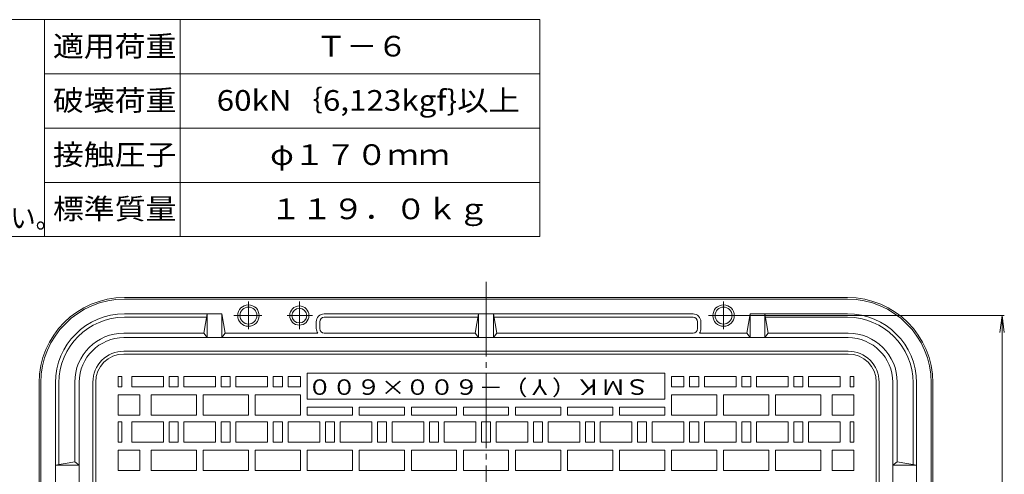
# Model space of a CAD drawing. Units: millimetres. Extents: x -1152 to 617, y -821 to 838.
# Drawn here: x -562 to 308, y 436 to 838 of the extents above; entities that cross this region are included whole.
import ezdxf

# ---------------------------------------------------------------- set-up
doc = ezdxf.new("R2010")
doc.units = ezdxf.units.MM
doc.header["$LTSCALE"] = 6
doc.linetypes.add('JWW_CENTER2', pattern=[13.546667, 11.006667, -0.846667, 0.846667, -0.846667])
for name, color, linetype in [('F-0ﾚｲﾔ', 7, 'Continuous'), ('F-4ﾚｲﾔ', 7, 'Continuous'), ('その他', 7, 'Continuous'), ('仕上', 7, 'Continuous'), ('躯体', 7, 'Continuous'), ('通り芯', 7, 'Continuous')]:
    doc.layers.add(name, color=color, linetype=linetype)
doc.styles.add('ＭＳ ゴシック', font='txt', dxfattribs={"height": 1})

msp = doc.modelspace()

# ---------------------------------------------------------------- linework, layer by layer
at = {"layer": 'F-0ﾚｲﾔ', "color": 7, "linetype": 'Continuous', "lineweight": 9}
for p, q in [((-102, 838.14), (-1152, 838.14)), ((-540, 646.14), (-540, 838.14)), ((-420, 646.14), (-420, 838.14)), ((-102, 646.14), (-102, 838.14)), ((-102, 790.14), (-540, 790.14)), ((-102, 742.14), (-540, 742.14)), ((-102, 694.14), (-540, 694.14)), ((-102, 646.14), (-1152, 646.14))]:
    msp.add_line(p, q, dxfattribs=at)
at = {"layer": 'その他', "color": 7, "linetype": 'Continuous', "lineweight": 9}
for p, q in [((308.29, 576.22), (72.3, 576.22)), ((306.49, 576.22), (304.53, 561.35)), ((306.49, -181.78), (306.49, 576.22)), ((306.49, 576.22), (308.44, 561.35))]:
    msp.add_line(p, q, dxfattribs=at)
at = {"layer": '躯体', "color": 2, "linetype": 'Continuous', "lineweight": 9}
for p, q in [((-469.2, 592.22), (-149.7, 592.22)), ((169.8, 592.22), (-149.7, 592.22)), ((-469.2, 590.72), (-149.7, 590.72)), ((169.8, 590.72), (-149.7, 590.72)), ((-469.2, 577.72), (-383.2, 577.72)), ((-469.2, 574.72), (-396.73, 574.72)), ((-396.2, 577.72), (-399.2, 560.72)), ((-396.2, 556.72), (-396.2, 577.72)), ((-383.2, 577.72), (-380.2, 560.72)), ((-383.2, 556.72), (-383.2, 577.72)), ((-292.7, 577.72), (-149.7, 577.72)), ((-292.7, 574.72), (-156.73, 574.72)), ((-156.2, 577.72), (-159.2, 560.72)), ((-156.2, 556.72), (-156.2, 577.72)), ((33.3, 577.72), (-149.7, 577.72)), ((-143.2, 577.72), (-140.2, 560.72)), ((-143.2, 556.72), (-143.2, 577.72)), ((33.3, 574.72), (-142.67, 574.72)), ((83.8, 577.72), (80.8, 560.72)), ((83.8, 556.72), (83.8, 577.72)), ((169.8, 577.72), (83.8, 577.72)), ((96.8, 577.72), (99.8, 560.72)), ((96.8, 556.72), (96.8, 577.72)), ((169.8, 574.72), (97.33, 574.72)), ((-299.7, 564.72), (-299.7, 570.72)), ((-296.7, 570.72), (-296.7, 564.72)), ((37.3, 570.72), (37.3, 564.72)), ((40.3, 564.72), (40.3, 570.72)), ((-469.7, 560.72), (-399.2, 560.72)), ((-399.2, 560.72), (-396.2, 556.72)), ((-380.2, 560.72), (-383.2, 556.72)), ((-380.2, 560.72), (-298.45, 560.72)), ((-292.7, 560.72), (-159.2, 560.72)), ((-159.2, 560.72), (-156.2, 556.72)), ((-140.2, 560.72), (-143.2, 556.72)), ((33.3, 560.72), (-140.2, 560.72)), ((80.8, 560.72), (39.04, 560.72)), ((80.8, 560.72), (83.8, 556.72)), ((99.8, 560.72), (96.8, 556.72)), ((170.3, 560.72), (99.8, 560.72)), ((-469.7, 556.72), (-149.7, 556.72)), ((170.3, 556.72), (-149.7, 556.72)), ((-469.7, 544.72), (-149.7, 544.72)), ((170.3, 544.72), (-149.7, 544.72)), ((-544.7, 516.72), (-544.7, 197.22)), ((-543.2, 516.72), (-543.2, 197.22)), ((-530.2, 516.72), (-530.2, 197.22)), ((-527.2, 516.72), (-527.2, 444.25)), ((-513.2, 517.22), (-513.2, 446.72)), ((-509.2, 517.22), (-509.2, 197.22)), ((-497.2, 517.22), (-497.2, 197.22)), ((197.8, 517.22), (197.8, 197.22)), ((209.8, 517.22), (209.8, 197.22)), ((213.8, 517.22), (213.8, 446.72)), ((227.8, 516.72), (227.8, 444.25)), ((230.8, 516.72), (230.8, 197.22)), ((243.8, 516.72), (243.8, 197.22)), ((245.3, 516.72), (245.3, 197.22)), ((-530.2, 443.72), (-513.2, 446.72)), ((-513.2, 446.72), (-509.2, 443.72)), ((213.8, 446.72), (209.8, 443.72)), ((230.8, 443.72), (213.8, 446.72)), ((-509.2, 443.72), (-530.2, 443.72)), ((209.8, 443.72), (230.8, 443.72))]:
    msp.add_line(p, q, dxfattribs=at)
at = {"layer": '躯体', "color": 2, "linetype": 'JWW_CENTER2', "lineweight": 9}
for p, q in [((-359.7, 564.15), (-359.7, 588.8)), ((-314.7, 564.15), (-314.7, 588.8)), ((60.3, 564.15), (60.3, 588.8)), ((-372.61, 576.22), (-347.72, 576.22)), ((-325.56, 576.22), (-303.1, 576.22)), ((73.2, 576.22), (46.95, 576.22))]:
    msp.add_line(p, q, dxfattribs=at)
at = {"layer": '躯体', "color": 2, "linetype": 'Continuous', "lineweight": 9}
for centre, radius in [((-359.7, 576.22), 9.5), ((-359.7, 576.22), 7.5), ((-314.7, 576.22), 8.5), ((60.3, 576.22), 9.5), ((60.3, 576.22), 7.5), ((-314.7, 576.22), 6.5)]:
    msp.add_circle(centre, radius, dxfattribs=at)
for centre, radius, start, end in [((-469.2, 516.72), 75.5, 90, 180), ((169.8, 516.72), 75.5, 0, 90), ((-469.2, 516.72), 74, 90, 180), ((169.8, 516.72), 74, 0, 90), ((-469.2, 516.72), 61, 90, 180), ((-469.2, 516.72), 58, 90, 180), ((-292.7, 570.72), 7, 90, 180), ((-292.7, 570.72), 4, 90, 180), ((33.3, 570.72), 7, 0, 90), ((33.3, 570.72), 4, 0, 90), ((169.8, 516.72), 61, 0, 90), ((169.8, 516.72), 58, 0, 90), ((-469.7, 517.22), 43.5, 90, 180), ((-292.7, 564.72), 7, 180, 214.85056), ((-292.7, 564.72), 4, 180, 270), ((33.3, 564.72), 4, 270, 0), ((33.3, 564.72), 7, 325.14944, 0), ((170.3, 517.22), 43.5, 0, 90), ((-469.7, 517.22), 39.5, 90, 180), ((170.3, 517.22), 39.5, 0, 90), ((-469.7, 517.22), 27.5, 90, 180), ((170.3, 517.22), 27.5, 0, 90)]:
    msp.add_arc(centre, radius, start, end, dxfattribs=at)
at = {"layer": '通り芯', "color": 3, "linetype": 'JWW_CENTER2', "lineweight": 9}
msp.add_line((-149.7, 606.19), (-149.7, -205.92), dxfattribs=at)
at = {"layer": '通り芯', "color": 3, "linetype": 'Continuous', "lineweight": 9}
for p, q in [((170.3, 542.22), (-469.7, 542.22)), ((-474.7, 513.22), (-474.7, 522.22)), ((-471.7, 522.22), (-474.7, 522.22)), ((-471.7, 522.22), (-471.7, 513.22)), ((-434.7, 522.22), (-462.7, 522.22)), ((-462.7, 513.22), (-462.7, 522.22)), ((-434.7, 522.22), (-434.7, 513.22)), ((-421.7, 522.22), (-429.7, 522.22)), ((-429.7, 513.22), (-429.7, 522.22)), ((-421.7, 522.22), (-421.7, 513.22)), ((-416.7, 513.22), (-416.7, 522.22)), ((-388.7, 522.22), (-416.7, 522.22)), ((-388.7, 522.22), (-388.7, 513.22)), ((-383.7, 513.22), (-383.7, 522.22)), ((-375.7, 522.22), (-383.7, 522.22)), ((-375.7, 522.22), (-375.7, 513.22)), ((-370.7, 513.22), (-370.7, 522.22)), ((-342.7, 522.22), (-370.7, 522.22)), ((-342.7, 522.22), (-342.7, 513.22)), ((-337.7, 513.22), (-337.7, 522.22)), ((-329.7, 522.22), (-337.7, 522.22)), ((-329.7, 522.22), (-329.7, 513.22)), ((-324.7, 513.22), (-324.7, 522.22)), ((-313.7, 522.22), (-324.7, 522.22)), ((-313.7, 522.22), (-313.7, 513.22)), ((-307.7, 525.22), (-307.7, 502.22)), ((-307.7, 525.22), (-149.7, 525.22)), ((8.3, 525.22), (-149.7, 525.22)), ((8.3, 525.22), (8.3, 502.22)), ((14.3, 522.22), (25.3, 522.22)), ((14.3, 522.22), (14.3, 513.22)), ((25.3, 513.22), (25.3, 522.22)), ((30.3, 522.22), (30.3, 513.22)), ((30.3, 522.22), (38.3, 522.22)), ((38.3, 513.22), (38.3, 522.22)), ((43.3, 522.22), (43.3, 513.22)), ((43.3, 522.22), (71.3, 522.22)), ((71.3, 513.22), (71.3, 522.22)), ((76.3, 522.22), (76.3, 513.22)), ((76.3, 522.22), (84.3, 522.22)), ((84.3, 513.22), (84.3, 522.22)), ((89.3, 522.22), (89.3, 513.22)), ((89.3, 522.22), (117.3, 522.22)), ((117.3, 513.22), (117.3, 522.22)), ((122.3, 522.22), (130.3, 522.22)), ((122.3, 522.22), (122.3, 513.22)), ((130.3, 513.22), (130.3, 522.22)), ((135.3, 522.22), (163.3, 522.22)), ((135.3, 522.22), (135.3, 513.22)), ((163.3, 513.22), (163.3, 522.22)), ((172.3, 522.22), (172.3, 513.22)), ((172.3, 522.22), (175.3, 522.22)), ((175.3, 513.22), (175.3, 522.22)), ((-494.7, -122.78), (-494.7, 517.22)), ((195.3, -122.78), (195.3, 517.22)), ((-471.7, 513.22), (-474.7, 513.22)), ((-474.7, 506.22), (-455.7, 506.22)), ((-474.7, 506.22), (-474.7, 488.22)), ((-434.7, 513.22), (-462.7, 513.22)), ((-455.7, 506.22), (-455.7, 488.22)), ((-445.7, 488.22), (-445.7, 506.22)), ((-445.7, 506.22), (-405.7, 506.22)), ((-421.7, 513.22), (-429.7, 513.22)), ((-388.7, 513.22), (-416.7, 513.22)), ((-405.7, 506.22), (-405.7, 488.22)), ((-399.7, 488.22), (-399.7, 506.22)), ((-399.7, 506.22), (-359.7, 506.22)), ((-375.7, 513.22), (-383.7, 513.22)), ((-342.7, 513.22), (-370.7, 513.22)), ((-359.7, 506.22), (-359.7, 488.22)), ((-353.7, 488.22), (-353.7, 506.22)), ((-353.7, 506.22), (-313.7, 506.22)), ((-329.7, 513.22), (-337.7, 513.22)), ((-313.7, 513.22), (-324.7, 513.22)), ((-313.7, 506.22), (-313.7, 488.22)), ((-313.7, 506.22), (-313.7, 495.22)), ((14.3, 513.22), (25.3, 513.22)), ((54.3, 506.22), (14.3, 506.22)), ((14.3, 506.22), (14.3, 488.22)), ((14.3, 506.22), (14.3, 495.22)), ((30.3, 513.22), (38.3, 513.22)), ((43.3, 513.22), (71.3, 513.22)), ((54.3, 488.22), (54.3, 506.22)), ((100.3, 506.22), (60.3, 506.22)), ((60.3, 506.22), (60.3, 488.22)), ((76.3, 513.22), (84.3, 513.22)), ((89.3, 513.22), (117.3, 513.22)), ((100.3, 488.22), (100.3, 506.22)), ((146.3, 506.22), (106.3, 506.22)), ((106.3, 506.22), (106.3, 488.22)), ((122.3, 513.22), (130.3, 513.22)), ((135.3, 513.22), (163.3, 513.22)), ((146.3, 488.22), (146.3, 506.22)), ((156.3, 506.22), (156.3, 488.22)), ((175.3, 506.22), (156.3, 506.22)), ((172.3, 513.22), (175.3, 513.22)), ((175.3, 506.22), (175.3, 488.22)), ((-307.7, 502.22), (-149.7, 502.22)), ((8.3, 502.22), (-149.7, 502.22)), ((-455.7, 488.22), (-474.7, 488.22)), ((-405.7, 488.22), (-445.7, 488.22)), ((-359.7, 488.22), (-399.7, 488.22)), ((-313.7, 488.22), (-353.7, 488.22)), ((-307.7, 488.22), (-307.7, 495.22)), ((-307.7, 495.22), (-267.7, 495.22)), ((-267.7, 488.22), (-307.7, 488.22)), ((-267.7, 495.22), (-267.7, 488.22)), ((-261.7, 488.22), (-261.7, 495.22)), ((-261.7, 495.22), (-221.7, 495.22)), ((-221.7, 488.22), (-261.7, 488.22)), ((-221.7, 495.22), (-221.7, 488.22)), ((-215.7, 488.22), (-215.7, 495.22)), ((-215.7, 495.22), (-175.7, 495.22)), ((-175.7, 488.22), (-215.7, 488.22)), ((-175.7, 495.22), (-175.7, 488.22)), ((-169.7, 488.22), (-169.7, 495.22)), ((-169.7, 495.22), (-149.7, 495.22)), ((-149.7, 488.22), (-169.7, 488.22)), ((-129.7, 495.22), (-149.7, 495.22)), ((-149.7, 488.22), (-129.7, 488.22)), ((-129.7, 488.22), (-129.7, 495.22)), ((-123.7, 495.22), (-123.7, 488.22)), ((-83.7, 495.22), (-123.7, 495.22)), ((-123.7, 488.22), (-83.7, 488.22)), ((-83.7, 488.22), (-83.7, 495.22)), ((-77.7, 495.22), (-77.7, 488.22)), ((-37.7, 495.22), (-77.7, 495.22)), ((-77.7, 488.22), (-37.7, 488.22)), ((-37.7, 488.22), (-37.7, 495.22)), ((-31.7, 495.22), (-31.7, 488.22)), ((8.3, 495.22), (-31.7, 495.22)), ((-31.7, 488.22), (8.3, 488.22)), ((8.3, 488.22), (8.3, 495.22)), ((14.3, 488.22), (54.3, 488.22)), ((60.3, 488.22), (100.3, 488.22)), ((106.3, 488.22), (146.3, 488.22)), ((156.3, 488.22), (175.3, 488.22)), ((-474.7, 464.22), (-474.7, 482.22)), ((-474.7, 482.22), (-471.7, 482.22)), ((-471.7, 482.22), (-471.7, 464.22)), ((-462.7, 464.22), (-462.7, 482.22)), ((-462.7, 482.22), (-434.7, 482.22)), ((-434.7, 482.22), (-434.7, 464.22)), ((-429.7, 464.22), (-429.7, 482.22)), ((-429.7, 482.22), (-421.7, 482.22)), ((-421.7, 482.22), (-421.7, 464.22)), ((-416.7, 464.22), (-416.7, 482.22)), ((-416.7, 482.22), (-388.7, 482.22)), ((-388.7, 482.22), (-388.7, 464.22)), ((-383.7, 464.22), (-383.7, 482.22)), ((-383.7, 482.22), (-375.7, 482.22)), ((-375.7, 482.22), (-375.7, 464.22)), ((-370.7, 464.22), (-370.7, 482.22)), ((-370.7, 482.22), (-342.7, 482.22)), ((-342.7, 482.22), (-342.7, 464.22)), ((-337.7, 464.22), (-337.7, 482.22)), ((-337.7, 482.22), (-329.7, 482.22)), ((-329.7, 482.22), (-329.7, 464.22)), ((-324.7, 464.22), (-324.7, 482.22)), ((-324.7, 482.22), (-296.7, 482.22)), ((-296.7, 482.22), (-296.7, 464.22)), ((-291.7, 464.22), (-291.7, 482.22)), ((-291.7, 482.22), (-283.7, 482.22)), ((-283.7, 482.22), (-283.7, 464.22)), ((-278.7, 464.22), (-278.7, 482.22)), ((-278.7, 482.22), (-250.7, 482.22)), ((-250.7, 482.22), (-250.7, 464.22)), ((-245.7, 464.22), (-245.7, 482.22)), ((-245.7, 482.22), (-237.7, 482.22)), ((-237.7, 482.22), (-237.7, 464.22)), ((-232.7, 464.22), (-232.7, 482.22)), ((-232.7, 482.22), (-204.7, 482.22)), ((-204.7, 482.22), (-204.7, 464.22)), ((-199.7, 464.22), (-199.7, 482.22)), ((-199.7, 482.22), (-191.7, 482.22)), ((-191.7, 482.22), (-191.7, 464.22)), ((-186.7, 464.22), (-186.7, 482.22)), ((-186.7, 482.22), (-158.7, 482.22)), ((-158.7, 482.22), (-158.7, 464.22)), ((-153.7, 464.22), (-153.7, 482.22)), ((-153.7, 482.22), (-149.7, 482.22)), ((-145.7, 482.22), (-149.7, 482.22)), ((-145.7, 464.22), (-145.7, 482.22)), ((-112.7, 482.22), (-140.7, 482.22)), ((-140.7, 482.22), (-140.7, 464.22)), ((-112.7, 464.22), (-112.7, 482.22)), ((-99.7, 482.22), (-107.7, 482.22)), ((-107.7, 482.22), (-107.7, 464.22)), ((-99.7, 464.22), (-99.7, 482.22)), ((-66.7, 482.22), (-94.7, 482.22)), ((-94.7, 482.22), (-94.7, 464.22)), ((-66.7, 464.22), (-66.7, 482.22)), ((-53.7, 482.22), (-61.7, 482.22)), ((-61.7, 482.22), (-61.7, 464.22)), ((-53.7, 464.22), (-53.7, 482.22)), ((-20.7, 482.22), (-48.7, 482.22)), ((-48.7, 482.22), (-48.7, 464.22)), ((-20.7, 464.22), (-20.7, 482.22)), ((-7.7, 482.22), (-15.7, 482.22)), ((-15.7, 482.22), (-15.7, 464.22)), ((-7.7, 464.22), (-7.7, 482.22)), ((25.3, 482.22), (-2.7, 482.22)), ((-2.7, 482.22), (-2.7, 464.22)), ((25.3, 464.22), (25.3, 482.22)), ((38.3, 482.22), (30.3, 482.22)), ((30.3, 482.22), (30.3, 464.22)), ((38.3, 464.22), (38.3, 482.22)), ((71.3, 482.22), (43.3, 482.22)), ((43.3, 482.22), (43.3, 464.22)), ((71.3, 464.22), (71.3, 482.22)), ((84.3, 482.22), (76.3, 482.22)), ((76.3, 482.22), (76.3, 464.22)), ((84.3, 464.22), (84.3, 482.22)), ((117.3, 482.22), (89.3, 482.22)), ((89.3, 482.22), (89.3, 464.22)), ((117.3, 464.22), (117.3, 482.22)), ((130.3, 482.22), (122.3, 482.22)), ((122.3, 482.22), (122.3, 464.22)), ((130.3, 464.22), (130.3, 482.22)), ((163.3, 482.22), (135.3, 482.22)), ((135.3, 482.22), (135.3, 464.22)), ((163.3, 464.22), (163.3, 482.22)), ((175.3, 482.22), (172.3, 482.22)), ((172.3, 482.22), (172.3, 464.22)), ((175.3, 464.22), (175.3, 482.22)), ((-471.7, 464.22), (-474.7, 464.22)), ((-434.7, 464.22), (-462.7, 464.22)), ((-421.7, 464.22), (-429.7, 464.22)), ((-388.7, 464.22), (-416.7, 464.22)), ((-375.7, 464.22), (-383.7, 464.22)), ((-342.7, 464.22), (-370.7, 464.22)), ((-329.7, 464.22), (-337.7, 464.22)), ((-296.7, 464.22), (-324.7, 464.22)), ((-283.7, 464.22), (-291.7, 464.22)), ((-250.7, 464.22), (-278.7, 464.22)), ((-237.7, 464.22), (-245.7, 464.22)), ((-204.7, 464.22), (-232.7, 464.22)), ((-191.7, 464.22), (-199.7, 464.22)), ((-158.7, 464.22), (-186.7, 464.22)), ((-149.7, 464.22), (-153.7, 464.22)), ((-149.7, 464.22), (-145.7, 464.22)), ((-140.7, 464.22), (-112.7, 464.22)), ((-107.7, 464.22), (-99.7, 464.22)), ((-94.7, 464.22), (-66.7, 464.22)), ((-61.7, 464.22), (-53.7, 464.22)), ((-48.7, 464.22), (-20.7, 464.22)), ((-15.7, 464.22), (-7.7, 464.22)), ((-2.7, 464.22), (25.3, 464.22)), ((30.3, 464.22), (38.3, 464.22)), ((43.3, 464.22), (71.3, 464.22)), ((76.3, 464.22), (84.3, 464.22)), ((89.3, 464.22), (117.3, 464.22)), ((122.3, 464.22), (130.3, 464.22)), ((135.3, 464.22), (163.3, 464.22)), ((172.3, 464.22), (175.3, 464.22)), ((-474.7, 457.22), (-455.7, 457.22)), ((-474.7, 457.22), (-474.7, 439.22)), ((-455.7, 457.22), (-455.7, 439.22)), ((-445.7, 439.22), (-445.7, 457.22)), ((-445.7, 457.22), (-405.7, 457.22)), ((-405.7, 457.22), (-405.7, 439.22)), ((-399.7, 439.22), (-399.7, 457.22)), ((-399.7, 457.22), (-359.7, 457.22)), ((-359.7, 457.22), (-359.7, 439.22)), ((-353.7, 439.22), (-353.7, 457.22)), ((-353.7, 457.22), (-313.7, 457.22)), ((-313.7, 457.22), (-313.7, 439.22)), ((-307.7, 439.22), (-307.7, 457.22)), ((-307.7, 457.22), (-267.7, 457.22)), ((-267.7, 457.22), (-267.7, 439.22)), ((-261.7, 439.22), (-261.7, 457.22)), ((-261.7, 457.22), (-221.7, 457.22)), ((-221.7, 457.22), (-221.7, 439.22)), ((-215.7, 439.22), (-215.7, 457.22)), ((-215.7, 457.22), (-175.7, 457.22)), ((-175.7, 457.22), (-175.7, 439.22)), ((-169.7, 439.22), (-169.7, 457.22)), ((-169.7, 457.22), (-149.7, 457.22)), ((-129.7, 457.22), (-149.7, 457.22)), ((-129.7, 439.22), (-129.7, 457.22)), ((-83.7, 457.22), (-123.7, 457.22)), ((-123.7, 457.22), (-123.7, 439.22)), ((-83.7, 439.22), (-83.7, 457.22)), ((-37.7, 457.22), (-77.7, 457.22)), ((-77.7, 457.22), (-77.7, 439.22)), ((-37.7, 439.22), (-37.7, 457.22)), ((8.3, 457.22), (-31.7, 457.22)), ((-31.7, 457.22), (-31.7, 439.22)), ((8.3, 439.22), (8.3, 457.22)), ((54.3, 457.22), (14.3, 457.22)), ((14.3, 457.22), (14.3, 439.22)), ((54.3, 439.22), (54.3, 457.22)), ((100.3, 457.22), (60.3, 457.22)), ((60.3, 457.22), (60.3, 439.22)), ((100.3, 439.22), (100.3, 457.22)), ((146.3, 457.22), (106.3, 457.22)), ((106.3, 457.22), (106.3, 439.22)), ((146.3, 439.22), (146.3, 457.22)), ((156.3, 457.22), (156.3, 439.22)), ((175.3, 457.22), (156.3, 457.22)), ((175.3, 457.22), (175.3, 439.22)), ((-455.7, 439.22), (-474.7, 439.22)), ((-405.7, 439.22), (-445.7, 439.22)), ((-359.7, 439.22), (-399.7, 439.22)), ((-313.7, 439.22), (-353.7, 439.22)), ((-267.7, 439.22), (-307.7, 439.22)), ((-221.7, 439.22), (-261.7, 439.22)), ((-175.7, 439.22), (-215.7, 439.22)), ((-149.7, 439.22), (-169.7, 439.22)), ((-149.7, 439.22), (-129.7, 439.22)), ((-123.7, 439.22), (-83.7, 439.22)), ((-77.7, 439.22), (-37.7, 439.22)), ((-31.7, 439.22), (8.3, 439.22)), ((14.3, 439.22), (54.3, 439.22)), ((60.3, 439.22), (100.3, 439.22)), ((106.3, 439.22), (146.3, 439.22)), ((156.3, 439.22), (175.3, 439.22))]:
    msp.add_line(p, q, dxfattribs=at)
for centre, start, end in [((-469.7, 517.22), 90, 180), ((170.3, 517.22), 0, 90)]:
    msp.add_arc(centre, 25, start, end, dxfattribs=at)

# ---------------------------------------------------------------- texts
at = {"layer": 'F-4ﾚｲﾔ', "color": 2, "linetype": 'Continuous', "lineweight": 9, "style": 'ＭＳ ゴシック'}
for s, width, p in [('適用荷重', 1.09375, (-532.5, 805.52)), ('Ｔ－６', 1.083333, (-300, 805.52)), ('破壊荷重', 1.09375, (-532.5, 757.52)), ('60kN｛6,123kgf}以上', 1.111842, (-387.75, 757.52)), ('接触圧子', 1.09375, (-532.5, 709.52)), ('φ１７０ｍｍ', 1.104167, (-340.5, 709.52)), ('標準質量', 1.09375, (-532.5, 661.52)), ('１１９．０ｋｇ', 1.107143, (-340.5, 661.52))]:
    msp.add_text(s, height=18.288, dxfattribs=dict(at, width=width)).set_placement(p)
at = {"layer": 'F-4ﾚｲﾔ', "color": 3, "linetype": 'Continuous', "lineweight": 9, "style": 'ＭＳ ゴシック', "width": 0.899}
msp.add_text('パッキンは必ず現場にて接着剤等で固定してください。', height=18.288, dxfattribs=at).set_placement((-1086.09, 653.65))
at = {"layer": '仕上', "color": 7, "linetype": 'Continuous', "lineweight": 9, "style": 'ＭＳ ゴシック', "width": 1.154762}
msp.add_text('ＳＭＫ（Ｙ）－６００×６００', height=13.716, rotation=180, dxfattribs=at).set_placement((-4.99, 519.81))

doc.saveas('drawing.dxf')
